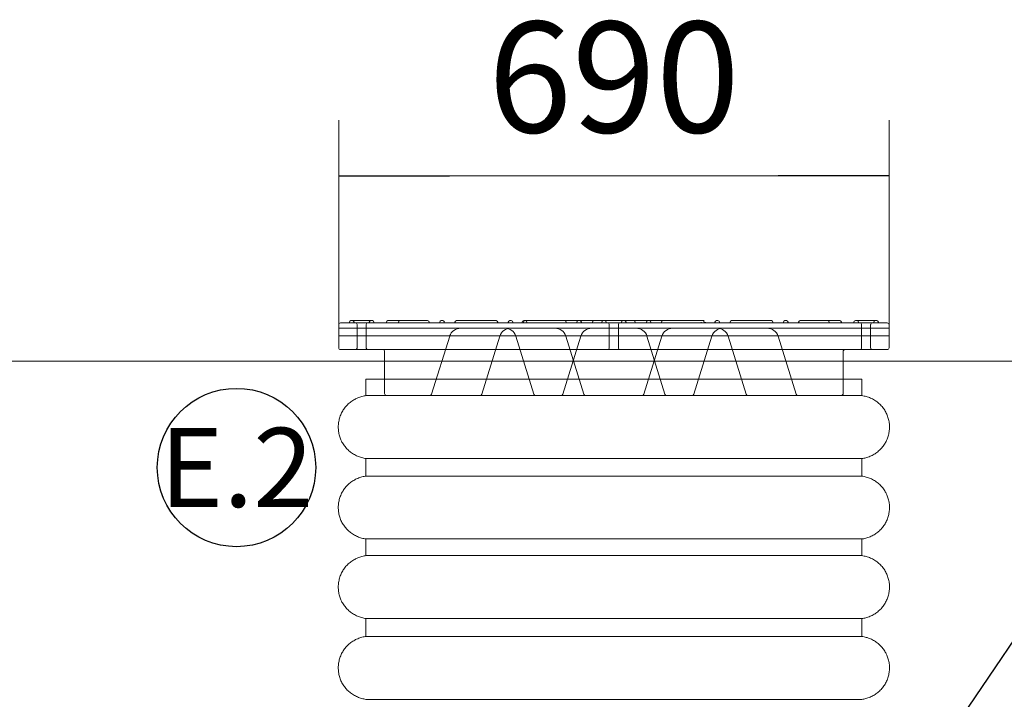
# Model space of a CAD drawing. Units: inches. Extents: x 16783 to 48068, y -1035 to 11604.
# Drawn here: x 19905 to 21149, y 10120 to 10979 of the extents above; entities that cross this region are included whole.
import ezdxf

# ---------------------------------------------------------------- set-up
doc = ezdxf.new("R2010")
doc.units = ezdxf.units.IN
doc.header["$MEASUREMENT"] = 0
for name, color, linetype, lineweight in [('dim', 104, 'Continuous', 9), ('GROUND', 53, 'Continuous', 5), ('Rings', 160, 'Continuous', 18)]:
    doc.layers.add(name, color=color, linetype=linetype, lineweight=lineweight)
doc.layers.add('DIMENSIONS', color=240, linetype='Continuous')
doc.layers.add('Text', color=6, linetype='Continuous')
doc.styles.add('SEACAD_Arial', font='arial.ttf')
doc.styles.get("Standard").update_dxf_attribs({"font": 'arial.ttf'})
doc.dimstyles.new('ECO', dxfattribs={"dimtxt": 140, "dimasz": 140, "dimexe": 70, "dimexo": 0, "dimgap": 35, "dimtad": 1, "dimdec": 0, "dimrnd": 10, "dimtxsty": 'SEACAD_Arial', "dimblk1": '_SE_FILLED', "dimblk2": '_SE_FILLED', "dimsah": 1, "dimcen": 70, "dimclrt": 2, "dimadec": 0, "dimazin": 0, "dimtfac": 0.5, "dimtdec": 0, "dimtmove": 0, "dimatfit": 3, "dimfxl": 1, "dimarcsym": 0})

# ---------------------------------------------------------------- blocks, each defined once
blk = doc.blocks.new('_SE_FILLED')
at = {"color": 0}
blk.add_line((0, 0), (-1, 0), dxfattribs=at)
blk.add_solid([(0, 0), (-1, -0.1665), (-1, 0.1665), (0, 0)], dxfattribs=at)
blk = doc.blocks.new('*D106')
at = {"layer": 'Defpoints', "color": 0, "transparency": 16777216}
for p in [(2396.8, 3020.7), (1702, 2818.5), (2396.8, 2818)]:
    blk.add_point(p, dxfattribs=at)
at = {"layer": 'DIMENSIONS', "color": 0, "lineweight": -2, "transparency": 16777216}
for p, q in [((1702, 2818.5), (1702, 3090.7)), ((2396.8, 2818), (2396.8, 3090.7)), ((1842, 3020.7), (2256.8, 3020.7))]:
    blk.add_line(p, q, dxfattribs=at)
at = {"layer": 'DIMENSIONS', "color": 0, "lineweight": -2, "transparency": 16777216, "xscale": 140, "yscale": 140, "zscale": 140, "rotation": 180}
blk.add_blockref('_SE_FILLED', (1702, 3020.7), dxfattribs=at)
at = {"layer": 'DIMENSIONS', "color": 0, "lineweight": -2, "transparency": 16777216, "xscale": 140, "yscale": 140, "zscale": 140}
blk.add_blockref('_SE_FILLED', (2396.8, 3020.7), dxfattribs=at)
at = {"layer": 'DIMENSIONS', "color": 2, "transparency": 16777216, "insert": (2049.4, 3127.1), "char_height": 140, "attachment_point": 5, "style": 'SEACAD_Arial'}
blk.add_mtext('690', dxfattribs=at)
blk = doc.blocks.new('A$C22f625dd')
at = {"layer": 'DIMENSIONS'}
blk.add_circle((1572.9, 2652.1), 100, dxfattribs=at)
at = {"layer": 'Rings', "linetype": 'Continuous', "lineweight": 9}
for p, q in [((1704.4, 2834.9), (2394.4, 2834.9)), ((1715.5, 2834.9), (1715.5, 2835.8)), ((1744.5, 2837.8), (1717.4, 2837.8)), ((1721.3, 2834.9), (1721.3, 2835.8)), ((1740.6, 2834.9), (1740.6, 2835.8)), ((1746.4, 2834.9), (1746.4, 2835.8)), ((1762.1, 2834.9), (1762.1, 2835.8)), ((1765, 2837.8), (1764.1, 2837.8)), ((1779.4, 2837.8), (1765, 2837.8)), ((1777.4, 2834.9), (1777.4, 2835.8)), ((1780.3, 2837.8), (1779.4, 2837.8)), ((1813.3, 2837.8), (1780.3, 2837.8)), ((1814.2, 2837.8), (1813.3, 2837.8)), ((1816.2, 2834.9), (1816.2, 2835.8)), ((1829.5, 2834.9), (1829.5, 2835.8)), ((1833.4, 2837.8), (1831.5, 2837.8)), ((1835.3, 2834.9), (1835.3, 2835.8)), ((1848.7, 2834.9), (1848.7, 2835.8)), ((1851.6, 2837.8), (1850.6, 2837.8)), ((1899.8, 2837.8), (1851.6, 2837.8)), ((1900.8, 2837.8), (1899.8, 2837.8)), ((1902.7, 2834.9), (1902.7, 2835.8)), ((1916.1, 2834.9), (1916.1, 2835.8)), ((1919.9, 2837.8), (1918, 2837.8)), ((1921.9, 2834.9), (1921.9, 2835.8)), ((1933.6, 2834.9), (1933.6, 2835.8)), ((1935.2, 2834.9), (1935.2, 2835.8)), ((1938.1, 2837.8), (1937.2, 2837.8)), ((1986.4, 2837.8), (1938.1, 2837.8)), ((1939.4, 2834.9), (1939.4, 2835.8)), ((1987.3, 2837.8), (1986.4, 2837.8)), ((1989.3, 2834.9), (1989.3, 2835.8)), ((2002.6, 2834.9), (2002.6, 2835.8)), ((2006.5, 2837.8), (2004.6, 2837.8)), ((2008.4, 2834.9), (2008.4, 2835.8)), ((2022.4, 2834.9), (2022.4, 2835.8)), ((2025.3, 2837.8), (2024.3, 2837.8)), ((2035.9, 2837.8), (2025.3, 2837.8)), ((2034, 2834.9), (2034, 2835.8)), ((2062.9, 2837.8), (2035.9, 2837.8)), ((2039.8, 2834.9), (2039.8, 2835.8)), ((2059.1, 2834.9), (2059.1, 2835.8)), ((2073.5, 2837.8), (2062.9, 2837.8)), ((2064.8, 2834.9), (2064.8, 2835.8)), ((2074.5, 2837.8), (2073.5, 2837.8)), ((2076.4, 2834.9), (2076.4, 2835.8)), ((2090.4, 2834.9), (2090.4, 2835.8)), ((2094.2, 2837.8), (2092.3, 2837.8)), ((2096.2, 2834.9), (2096.2, 2835.8)), ((2109.5, 2834.9), (2109.5, 2835.8)), ((2112.4, 2837.8), (2111.5, 2837.8)), ((2160.7, 2837.8), (2112.4, 2837.8)), ((2159.4, 2834.9), (2159.4, 2835.8)), ((2161.6, 2837.8), (2160.7, 2837.8)), ((2163.6, 2834.9), (2163.6, 2835.8)), ((2165.2, 2834.9), (2165.2, 2835.8)), ((2176.9, 2834.9), (2176.9, 2835.8)), ((2180.8, 2837.8), (2178.9, 2837.8)), ((2182.7, 2834.9), (2182.7, 2835.8)), ((2196.1, 2834.9), (2196.1, 2835.8)), ((2199, 2837.8), (2198, 2837.8)), ((2247.2, 2837.8), (2199, 2837.8)), ((2248.2, 2837.8), (2247.2, 2837.8)), ((2250.1, 2834.9), (2250.1, 2835.8)), ((2263.5, 2834.9), (2263.5, 2835.8)), ((2267.3, 2837.8), (2265.4, 2837.8)), ((2269.3, 2834.9), (2269.3, 2835.8)), ((2282.6, 2834.9), (2282.6, 2835.8)), ((2285.5, 2837.8), (2284.6, 2837.8)), ((2318.5, 2837.8), (2285.5, 2837.8)), ((2319.4, 2837.8), (2318.5, 2837.8)), ((2333.8, 2837.8), (2319.4, 2837.8)), ((2321.4, 2834.9), (2321.4, 2835.8)), ((2334.7, 2837.8), (2333.8, 2837.8)), ((2336.7, 2834.9), (2336.7, 2835.8)), ((2352.4, 2834.9), (2352.4, 2835.8)), ((2381.4, 2837.8), (2354.3, 2837.8)), ((2358.2, 2834.9), (2358.2, 2835.8)), ((2377.5, 2834.9), (2377.5, 2835.8)), ((2383.3, 2834.9), (2383.3, 2835.8)), ((1702, 2803.5), (1702, 2832.4)), ((1702, 2828.1), (1702, 2828.1)), ((1702, 2818.5), (1702, 2828.1)), ((1702, 2828.1), (2396.8, 2828.1)), ((1725.2, 2803), (1725.2, 2832.9)), ((1736.7, 2803), (1736.7, 2832.9)), ((1911.8, 2828.1), (1855.9, 2828.1)), ((1975, 2828.1), (1919.1, 2828.1)), ((2077.4, 2828.1), (2021.5, 2828.1)), ((2043.6, 2803), (2043.6, 2832.9)), ((2055.2, 2803), (2055.2, 2832.9)), ((2179.7, 2828.1), (2123.8, 2828.1)), ((2242.9, 2828.1), (2187, 2828.1)), ((2362.1, 2803), (2362.1, 2832.9)), ((2373.6, 2803), (2373.6, 2832.9)), ((2396.8, 2803.5), (2396.8, 2832.4)), ((2396.8, 2828.1), (2396.8, 2828.1)), ((2396.8, 2828.1), (2396.8, 2818.5)), ((1702, 2818.5), (1702, 2818.5)), ((2396.8, 2818.5), (1702, 2818.5)), ((1842.1, 2817.9), (1819.3, 2744.9)), ((1905.3, 2817.9), (1882.6, 2744.9)), ((1925.6, 2817.9), (1948.4, 2744.9)), ((2007.6, 2817.9), (1984.9, 2744.9)), ((1988.9, 2817.9), (2011.6, 2744.9)), ((2110, 2817.9), (2087.2, 2744.9)), ((2091.2, 2817.9), (2113.9, 2744.9)), ((2173.2, 2817.9), (2150.4, 2744.9)), ((2193.5, 2817.9), (2216.3, 2744.9)), ((2256.7, 2817.9), (2279.5, 2744.9)), ((2396.8, 2818.5), (2396.8, 2818.5)), ((1704.4, 2801.1), (2394.4, 2801.1)), ((1759.9, 2745.6), (1759.9, 2798.7)), ((2338.9, 2745.6), (2338.9, 2798.7)), ((1736.4, 2763.9), (2362.4, 2763.9)), ((1736.4, 2742.9), (1736.4, 2763.9)), ((2362.4, 2742.9), (2362.4, 2763.9)), ((1736.4, 2742.9), (2362.4, 2742.9)), ((1741.4, 2743.2), (2357.4, 2743.2)), ((1762.3, 2743.2), (2336.5, 2743.2)), ((1736.4, 2663.5), (2362.4, 2663.5)), ((1736.4, 2641.2), (1736.4, 2663.5)), ((2362.4, 2641.2), (2362.4, 2663.5)), ((1736.4, 2641.2), (2362.4, 2641.2)), ((1736.4, 2561.9), (2362.4, 2561.9)), ((1736.4, 2540.8), (1736.4, 2561.9)), ((2362.4, 2540.8), (2362.4, 2561.9)), ((1736.4, 2540.8), (2362.4, 2540.8)), ((1736.4, 2461.4), (2362.4, 2461.4)), ((1736.4, 2438.7), (1736.4, 2461.4)), ((2362.4, 2438.7), (2362.4, 2461.4)), ((1736.4, 2438.7), (2362.4, 2438.7)), ((1736.4, 2359.3), (2362.4, 2359.3))]:
    blk.add_line(p, q, dxfattribs=at)
at = {"layer": 'Rings', "linetype": 'Continuous', "lineweight": 20}
blk.add_line((2332.6, 2359.3), (1766.2, 2359.3), dxfattribs=at)
at = {"layer": 'Rings', "linetype": 'Continuous', "lineweight": 9}
for centre, radius, start, end in [((1704.4, 2832.4), 2.41, 90, 180), ((1717.4, 2835.8), 1.93, 90, 180), ((1719.4, 2835.8), 1.93, 0, 90), ((1723.2, 2832.9), 1.93, 0, 90), ((1738.7, 2832.9), 1.93, 90, 180), ((1742.5, 2835.8), 1.93, 90, 180), ((1744.5, 2835.8), 1.93, 0, 90), ((1764.1, 2835.8), 1.93, 90, 180), ((1779.4, 2835.8), 1.93, 90, 180), ((1814.2, 2835.8), 1.93, 0, 90), ((1831.5, 2835.8), 1.93, 90, 180), ((1833.4, 2835.8), 1.93, 0, 90), ((1850.6, 2835.8), 1.93, 90, 180), ((1900.8, 2835.8), 1.93, 0, 90), ((1918, 2835.8), 1.93, 90, 180), ((1919.9, 2835.8), 1.93, 0, 90), ((1935.5, 2835.8), 1.93, 90, 180), ((1937.2, 2835.8), 1.93, 90, 180), ((1937.5, 2835.8), 1.93, 0, 90), ((1987.3, 2835.8), 1.93, 0, 90), ((2004.6, 2835.8), 1.93, 90, 180), ((2006.5, 2835.8), 1.93, 0, 90), ((2024.3, 2835.8), 1.93, 90, 180), ((2035.9, 2835.8), 1.93, 90, 180), ((2037.8, 2835.8), 1.93, 0, 90), ((2041.7, 2832.9), 1.93, 0, 90), ((2057.1, 2832.9), 1.93, 90, 180), ((2061, 2835.8), 1.93, 90, 180), ((2062.9, 2835.8), 1.93, 0, 90), ((2074.5, 2835.8), 1.93, 0, 90), ((2092.3, 2835.8), 1.93, 90, 180), ((2094.2, 2835.8), 1.93, 0, 90), ((2111.5, 2835.8), 1.93, 90, 180), ((2161.6, 2835.8), 1.93, 0, 90), ((2178.9, 2835.8), 1.93, 90, 180), ((2180.8, 2835.8), 1.93, 0, 90), ((2198, 2835.8), 1.93, 90, 180), ((2248.2, 2835.8), 1.93, 0, 90), ((2265.4, 2835.8), 1.93, 90, 180), ((2267.3, 2835.8), 1.93, 0, 90), ((2284.6, 2835.8), 1.93, 90, 180), ((2319.4, 2835.8), 1.93, 0, 90), ((2334.7, 2835.8), 1.93, 0, 90), ((2354.3, 2835.8), 1.93, 90, 180), ((2356.3, 2835.8), 1.93, 0, 90), ((2360.1, 2832.9), 1.93, 0, 90), ((2375.6, 2832.9), 1.93, 90, 180), ((2379.4, 2835.8), 1.93, 90, 180), ((2381.4, 2835.8), 1.93, 0, 90), ((2394.4, 2832.4), 2.41, 0, 90), ((1855.9, 2813.6), 14.5, 90, 162.6882), ((1919.1, 2813.6), 14.5, 90, 162.6882), ((1911.8, 2813.6), 14.5, 17.3118, 90), ((1975, 2813.6), 14.5, 17.3118, 90), ((2021.5, 2813.6), 14.5, 90, 162.6882), ((2077.4, 2813.6), 14.5, 17.3118, 90), ((2123.8, 2813.6), 14.5, 90, 162.6882), ((2187, 2813.6), 14.5, 90, 162.6882), ((2179.7, 2813.6), 14.5, 17.3118, 90), ((2242.9, 2813.6), 14.5, 17.3118, 90), ((1704.4, 2803.5), 2.41, 180, 270), ((1723.2, 2803), 1.93, 270, 0), ((1738.7, 2803), 1.93, 180, 270), ((1757.5, 2798.7), 2.41, 0, 90), ((2041.7, 2803), 1.93, 270, 0), ((2057.1, 2803), 1.93, 180, 270), ((2341.3, 2798.7), 2.41, 90, 180), ((2360.1, 2803), 1.93, 270, 0), ((2375.6, 2803), 1.93, 180, 270), ((2394.4, 2803.5), 2.41, 270, 0), ((1762.3, 2745.6), 2.41, 180, 270), ((1817, 2745.6), 2.41, 270, 342.6882), ((1880.2, 2745.6), 2.41, 270, 342.6882), ((1950.7, 2745.6), 2.41, 197.3118, 270), ((1982.6, 2745.6), 2.41, 270, 342.6882), ((2013.9, 2745.6), 2.41, 197.3118, 270), ((2084.9, 2745.6), 2.41, 270, 342.6882), ((2116.2, 2745.6), 2.41, 197.3118, 270), ((2148.1, 2745.6), 2.41, 270, 342.6882), ((2218.6, 2745.6), 2.41, 197.3118, 270), ((2281.8, 2745.6), 2.41, 197.3118, 270), ((2336.5, 2745.6), 2.41, 270, 0)]:
    blk.add_arc(centre, radius, start, end, dxfattribs=at)
for points, knots in [([(1937.2, 2837.8), (1937.1, 2837.8), (1937, 2837.8), (1936.3, 2837.8), (1935.9, 2837.8), (1935.6, 2837.8), (1935.5, 2837.8), (1935.5, 2837.8)], [-0.1158815, -0.1158815, -0.1158815, -0.1158815, -0.1087417, -0.1087417, -0.0356058, -0.0356058, -0.000034, -0.000034, -0.000034, -0.000034]), ([(2004.6, 2837.8), (2003.6, 2837.8), (2002.6, 2837.8), (1996.8, 2837.8), (1992, 2837.8), (1987.3, 2837.8)], [-1.0646205, -1.0646205, -1.0646205, -1.0646205, -1.0304798, -1.0304798, -0.8638846, -0.8638846, -0.8638846, -0.8638846]), ([(2024.3, 2837.8), (2022.1, 2837.8), (2019.9, 2837.8), (2013.9, 2837.8), (2010.2, 2837.8), (2006.5, 2837.8)], [-1.289246, -1.289246, -1.289246, -1.289246, -1.213795, -1.213795, -1.086776, -1.086776, -1.086776, -1.086776]), ([(2092.3, 2837.8), (2088.6, 2837.8), (2084.9, 2837.8), (2079, 2837.8), (2076.7, 2837.8), (2074.5, 2837.8)], [-2.0549019, -2.0549019, -2.0549019, -2.0549019, -1.9282345, -1.9282345, -1.8524668, -1.8524668, -1.8524668, -1.8524668]), ([(2111.5, 2837.8), (2110.4, 2837.8), (2109.4, 2837.8), (2103.9, 2837.8), (2099.3, 2837.8), (2094.5, 2837.8), (2094.4, 2837.8), (2094.3, 2837.8)], [-2.2777296, -2.2777296, -2.2777296, -2.2777296, -2.2411851, -2.2411851, -2.0815119, -2.0815119, -2.077046, -2.077046, -2.077046, -2.077046]), ([(2163.3, 2837.8), (2163.3, 2837.8), (2163.2, 2837.8), (2162.7, 2837.8), (2162.4, 2837.8), (2161.8, 2837.8), (2161.7, 2837.8), (2161.6, 2837.8)], [-3.1415927, -3.1415927, -3.1415927, -3.1415927, -3.089129, -3.089129, -3.0366653, -3.0366653, -3.02574, -3.02574, -3.02574, -3.02574]), ([(1736.4, 2663.5), (1734.5, 2663.7), (1732.7, 2664.1), (1729, 2665.1), (1727.2, 2665.7), (1723.8, 2667.2), (1722.1, 2668.1), (1718.9, 2670.1), (1717.3, 2671.2), (1714.4, 2673.6), (1713.1, 2674.9), (1710.5, 2677.7), (1709.4, 2679.2), (1707.2, 2682.3), (1706.3, 2683.9), (1704.6, 2687.3), (1703.9, 2689.1), (1702.8, 2692.7), (1702.3, 2694.5), (1701.7, 2698.2), (1701.5, 2700.1), (1701.4, 2703.9), (1701.4, 2705.8), (1701.9, 2709.5), (1702.2, 2711.4), (1703.2, 2715), (1703.8, 2716.8), (1705.2, 2720.3), (1706.1, 2722), (1708, 2725.3), (1709.1, 2726.8), (1711.4, 2729.7), (1712.7, 2731.1), (1715.5, 2733.7), (1717, 2734.9), (1720.1, 2737.1), (1721.7, 2738), (1725, 2739.7), (1726.8, 2740.5), (1730.4, 2741.7), (1732.2, 2742.2), (1734.8, 2742.6), (1735.6, 2742.8), (1736.4, 2742.9)], [0, 0, 0, 0, 5.667557, 5.667557, 11.325558, 11.325558, 16.983592, 16.983592, 22.641625, 22.641625, 28.299659, 28.299659, 33.957693, 33.957693, 39.615727, 39.615727, 45.273761, 45.273761, 50.931796, 50.931796, 56.58983, 56.58983, 62.247865, 62.247865, 67.9059, 67.9059, 73.563934, 73.563934, 79.221969, 79.221969, 84.880003, 84.880003, 90.538037, 90.538037, 96.196072, 96.196072, 101.854105, 101.854105, 107.512139, 107.512139, 113.170172, 113.170172, 115.542546, 115.542546, 115.542546, 115.542546]), ([(2362.4, 2742.9), (2364.3, 2742.6), (2366.1, 2742.3), (2369.8, 2741.3), (2371.6, 2740.6), (2375, 2739.1), (2376.7, 2738.3), (2379.9, 2736.3), (2381.5, 2735.2), (2384.4, 2732.8), (2385.7, 2731.5), (2388.3, 2728.7), (2389.5, 2727.2), (2391.6, 2724.1), (2392.5, 2722.4), (2394.2, 2719), (2394.9, 2717.3), (2396, 2713.7), (2396.5, 2711.9), (2397.1, 2708.1), (2397.3, 2706.2), (2397.4, 2702.5), (2397.4, 2700.6), (2396.9, 2696.8), (2396.6, 2695), (2395.7, 2691.3), (2395, 2689.5), (2393.6, 2686), (2392.7, 2684.3), (2390.8, 2681.1), (2389.7, 2679.6), (2387.4, 2676.6), (2386.1, 2675.2), (2383.3, 2672.7), (2381.8, 2671.5), (2378.7, 2669.3), (2377.1, 2668.3), (2373.8, 2666.6), (2372, 2665.9), (2368.4, 2664.7), (2366.6, 2664.2), (2364, 2663.7), (2363.2, 2663.6), (2362.4, 2663.5)], [0, 0, 0, 0, 5.667557, 5.667557, 11.325558, 11.325558, 16.983592, 16.983592, 22.641625, 22.641625, 28.299659, 28.299659, 33.957693, 33.957693, 39.615727, 39.615727, 45.273761, 45.273761, 50.931796, 50.931796, 56.58983, 56.58983, 62.247865, 62.247865, 67.9059, 67.9059, 73.563934, 73.563934, 79.221969, 79.221969, 84.880003, 84.880003, 90.538037, 90.538037, 96.196072, 96.196072, 101.854105, 101.854105, 107.512139, 107.512139, 113.170172, 113.170172, 115.542546, 115.542546, 115.542546, 115.542546]), ([(1736.4, 2561.9), (1734.5, 2562.1), (1732.7, 2562.5), (1729, 2563.5), (1727.2, 2564.1), (1723.8, 2565.6), (1722.1, 2566.5), (1718.9, 2568.5), (1717.3, 2569.6), (1714.4, 2572), (1713.1, 2573.3), (1710.5, 2576.1), (1709.4, 2577.6), (1707.2, 2580.7), (1706.3, 2582.3), (1704.6, 2585.7), (1703.9, 2587.5), (1702.8, 2591.1), (1702.3, 2592.9), (1701.7, 2596.6), (1701.5, 2598.5), (1701.4, 2602.3), (1701.4, 2604.2), (1701.9, 2607.9), (1702.2, 2609.8), (1703.2, 2613.4), (1703.8, 2615.2), (1705.2, 2618.7), (1706.1, 2620.4), (1708, 2623.6), (1709.1, 2625.2), (1711.4, 2628.1), (1712.7, 2629.5), (1715.5, 2632.1), (1717, 2633.3), (1720.1, 2635.4), (1721.7, 2636.4), (1725, 2638.1), (1726.8, 2638.8), (1730.4, 2640.1), (1732.2, 2640.5), (1734.8, 2641), (1735.6, 2641.1), (1736.4, 2641.2)], [0, 0, 0, 0, 5.667557, 5.667557, 11.325558, 11.325558, 16.983592, 16.983592, 22.641625, 22.641625, 28.299659, 28.299659, 33.957693, 33.957693, 39.615727, 39.615727, 45.273761, 45.273761, 50.931796, 50.931796, 56.58983, 56.58983, 62.247865, 62.247865, 67.9059, 67.9059, 73.563934, 73.563934, 79.221969, 79.221969, 84.880003, 84.880003, 90.538037, 90.538037, 96.196072, 96.196072, 101.854105, 101.854105, 107.512139, 107.512139, 113.170172, 113.170172, 115.542546, 115.542546, 115.542546, 115.542546]), ([(2362.4, 2641.2), (2364.3, 2641), (2366.1, 2640.6), (2369.8, 2639.6), (2371.6, 2639), (2375, 2637.5), (2376.7, 2636.6), (2379.9, 2634.7), (2381.5, 2633.6), (2384.4, 2631.2), (2385.7, 2629.9), (2388.3, 2627.1), (2389.5, 2625.6), (2391.6, 2622.4), (2392.5, 2620.8), (2394.2, 2617.4), (2394.9, 2615.7), (2396, 2612.1), (2396.5, 2610.2), (2397.1, 2606.5), (2397.3, 2604.6), (2397.4, 2600.9), (2397.4, 2599), (2396.9, 2595.2), (2396.6, 2593.4), (2395.7, 2589.7), (2395, 2587.9), (2393.6, 2584.4), (2392.7, 2582.7), (2390.8, 2579.5), (2389.7, 2577.9), (2387.4, 2575), (2386.1, 2573.6), (2383.3, 2571), (2381.8, 2569.8), (2378.7, 2567.7), (2377.1, 2566.7), (2373.8, 2565), (2372, 2564.3), (2368.4, 2563.1), (2366.6, 2562.6), (2364, 2562.1), (2363.2, 2562), (2362.4, 2561.9)], [0, 0, 0, 0, 5.667557, 5.667557, 11.325558, 11.325558, 16.983592, 16.983592, 22.641625, 22.641625, 28.299659, 28.299659, 33.957693, 33.957693, 39.615727, 39.615727, 45.273761, 45.273761, 50.931796, 50.931796, 56.58983, 56.58983, 62.247865, 62.247865, 67.9059, 67.9059, 73.563934, 73.563934, 79.221969, 79.221969, 84.880003, 84.880003, 90.538037, 90.538037, 96.196072, 96.196072, 101.854105, 101.854105, 107.512139, 107.512139, 113.170172, 113.170172, 115.542546, 115.542546, 115.542546, 115.542546]), ([(1736.4, 2461.4), (1734.5, 2461.6), (1732.7, 2462), (1729, 2463), (1727.2, 2463.6), (1723.8, 2465.1), (1722.1, 2466), (1718.9, 2468), (1717.3, 2469.1), (1714.4, 2471.5), (1713.1, 2472.8), (1710.5, 2475.6), (1709.4, 2477.1), (1707.2, 2480.2), (1706.3, 2481.8), (1704.6, 2485.2), (1703.9, 2487), (1702.8, 2490.6), (1702.3, 2492.4), (1701.7, 2496.1), (1701.5, 2498), (1701.4, 2501.8), (1701.4, 2503.7), (1701.9, 2507.4), (1702.2, 2509.3), (1703.2, 2513), (1703.8, 2514.8), (1705.2, 2518.2), (1706.1, 2519.9), (1708, 2523.2), (1709.1, 2524.7), (1711.4, 2527.7), (1712.7, 2529.1), (1715.5, 2531.6), (1717, 2532.8), (1720.1, 2535), (1721.7, 2535.9), (1725, 2537.6), (1726.8, 2538.4), (1730.4, 2539.6), (1732.2, 2540.1), (1734.8, 2540.6), (1735.6, 2540.7), (1736.4, 2540.8)], [0, 0, 0, 0, 5.667557, 5.667557, 11.325558, 11.325558, 16.983592, 16.983592, 22.641625, 22.641625, 28.299659, 28.299659, 33.957693, 33.957693, 39.615727, 39.615727, 45.273761, 45.273761, 50.931796, 50.931796, 56.58983, 56.58983, 62.247865, 62.247865, 67.9059, 67.9059, 73.563934, 73.563934, 79.221969, 79.221969, 84.880003, 84.880003, 90.538037, 90.538037, 96.196072, 96.196072, 101.854105, 101.854105, 107.512139, 107.512139, 113.170172, 113.170172, 115.542546, 115.542546, 115.542546, 115.542546]), ([(2362.4, 2540.8), (2364.3, 2540.5), (2366.1, 2540.2), (2369.8, 2539.2), (2371.6, 2538.5), (2375, 2537.1), (2376.7, 2536.2), (2379.9, 2534.2), (2381.5, 2533.1), (2384.4, 2530.7), (2385.7, 2529.4), (2388.3, 2526.6), (2389.5, 2525.1), (2391.6, 2522), (2392.5, 2520.3), (2394.2, 2517), (2394.9, 2515.2), (2396, 2511.6), (2396.5, 2509.8), (2397.1, 2506), (2397.3, 2504.2), (2397.4, 2500.4), (2397.4, 2498.5), (2396.9, 2494.7), (2396.6, 2492.9), (2395.7, 2489.2), (2395, 2487.4), (2393.6, 2484), (2392.7, 2482.3), (2390.8, 2479), (2389.7, 2477.5), (2387.4, 2474.5), (2386.1, 2473.1), (2383.3, 2470.6), (2381.8, 2469.4), (2378.7, 2467.2), (2377.1, 2466.2), (2373.8, 2464.5), (2372, 2463.8), (2368.4, 2462.6), (2366.6, 2462.1), (2364, 2461.6), (2363.2, 2461.5), (2362.4, 2461.4)], [0, 0, 0, 0, 5.667557, 5.667557, 11.325558, 11.325558, 16.983592, 16.983592, 22.641625, 22.641625, 28.299659, 28.299659, 33.957693, 33.957693, 39.615727, 39.615727, 45.273761, 45.273761, 50.931796, 50.931796, 56.58983, 56.58983, 62.247865, 62.247865, 67.9059, 67.9059, 73.563934, 73.563934, 79.221969, 79.221969, 84.880003, 84.880003, 90.538037, 90.538037, 96.196072, 96.196072, 101.854105, 101.854105, 107.512139, 107.512139, 113.170172, 113.170172, 115.542546, 115.542546, 115.542546, 115.542546]), ([(1736.4, 2359.3), (1734.5, 2359.6), (1732.7, 2359.9), (1729, 2360.9), (1727.2, 2361.6), (1723.8, 2363.1), (1722.1, 2363.9), (1718.9, 2365.9), (1717.3, 2367), (1714.4, 2369.4), (1713.1, 2370.7), (1710.5, 2373.5), (1709.4, 2375), (1707.2, 2378.1), (1706.3, 2379.8), (1704.6, 2383.2), (1703.9, 2384.9), (1702.8, 2388.5), (1702.3, 2390.4), (1701.7, 2394.1), (1701.5, 2396), (1701.4, 2399.7), (1701.4, 2401.6), (1701.9, 2405.4), (1702.2, 2407.2), (1703.2, 2410.9), (1703.8, 2412.7), (1705.2, 2416.2), (1706.1, 2417.9), (1708, 2421.1), (1709.1, 2422.7), (1711.4, 2425.6), (1712.7, 2427), (1715.5, 2429.6), (1717, 2430.7), (1720.1, 2432.9), (1721.7, 2433.9), (1725, 2435.6), (1726.8, 2436.3), (1730.4, 2437.5), (1732.2, 2438), (1734.8, 2438.5), (1735.6, 2438.6), (1736.4, 2438.7)], [0, 0, 0, 0, 5.667557, 5.667557, 11.325558, 11.325558, 16.983592, 16.983592, 22.641625, 22.641625, 28.299659, 28.299659, 33.957693, 33.957693, 39.615727, 39.615727, 45.273761, 45.273761, 50.931796, 50.931796, 56.58983, 56.58983, 62.247865, 62.247865, 67.9059, 67.9059, 73.563934, 73.563934, 79.221969, 79.221969, 84.880003, 84.880003, 90.538037, 90.538037, 96.196072, 96.196072, 101.854105, 101.854105, 107.512139, 107.512139, 113.170172, 113.170172, 115.542546, 115.542546, 115.542546, 115.542546]), ([(2362.4, 2438.7), (2364.3, 2438.5), (2366.1, 2438.1), (2369.8, 2437.1), (2371.6, 2436.5), (2375, 2435), (2376.7, 2434.1), (2379.9, 2432.1), (2381.5, 2431), (2384.4, 2428.6), (2385.7, 2427.3), (2388.3, 2424.5), (2389.5, 2423), (2391.6, 2419.9), (2392.5, 2418.3), (2394.2, 2414.9), (2394.9, 2413.1), (2396, 2409.5), (2396.5, 2407.7), (2397.1, 2404), (2397.3, 2402.1), (2397.4, 2398.3), (2397.4, 2396.4), (2396.9, 2392.7), (2396.6, 2390.8), (2395.7, 2387.2), (2395, 2385.4), (2393.6, 2381.9), (2392.7, 2380.2), (2390.8, 2376.9), (2389.7, 2375.4), (2387.4, 2372.5), (2386.1, 2371.1), (2383.3, 2368.5), (2381.8, 2367.3), (2378.7, 2365.1), (2377.1, 2364.2), (2373.8, 2362.5), (2372, 2361.7), (2368.4, 2360.5), (2366.6, 2360), (2364, 2359.6), (2363.2, 2359.4), (2362.4, 2359.3)], [0, 0, 0, 0, 5.667557, 5.667557, 11.325558, 11.325558, 16.983592, 16.983592, 22.641625, 22.641625, 28.299659, 28.299659, 33.957693, 33.957693, 39.615727, 39.615727, 45.273761, 45.273761, 50.931796, 50.931796, 56.58983, 56.58983, 62.247865, 62.247865, 67.9059, 67.9059, 73.563934, 73.563934, 79.221969, 79.221969, 84.880003, 84.880003, 90.538037, 90.538037, 96.196072, 96.196072, 101.854105, 101.854105, 107.512139, 107.512139, 113.170172, 113.170172, 115.542546, 115.542546, 115.542546, 115.542546])]:
    blk.add_open_spline(points, degree=3, knots=knots, dxfattribs=at)
at = {"layer": 'Text'}
blk.add_lwpolyline([(2685.9, 2535.2), (2622.4, 2535.2), (2463.8, 2301.1)], dxfattribs=at)
at = {"layer": 'Text', "insert": (1572.9, 2652.2), "char_height": 100, "width": 414.379, "attachment_point": 5}
blk.add_mtext('{\\fArial Narrow|b0|i0|c0;E.2', dxfattribs=at)
at = {"layer": 'DIMENSIONS'}
dim = blk.add_linear_dim(base=(2396.8, 3020.7), p1=(1702, 2818.5), p2=(2396.8, 2818), dimstyle='ECO', dxfattribs=at)
dim.commit()
dim.dimension.update_dxf_attribs({"geometry": '*D106', "text_midpoint": (2049.4, 3127.1)})

msp = doc.modelspace()

# ---------------------------------------------------------------- linework, layer by layer
at = {"layer": 'GROUND'}
msp.add_lwpolyline([(17631.96, 7360.789), (16783.096, 10528.794, -0.49315624), (16797.585, 10547.676), (22949.289, 10547.462, -0.49313461), (22963.777, 10528.58), (22114.912, 7360.571)], format="xyb", dxfattribs=at)

# ---------------------------------------------------------------- block references
at = {"layer": 'dim'}
msp.add_blockref('A$C22f625dd', (18606.309, 7761.099), dxfattribs=at)

doc.saveas('drawing.dxf')
